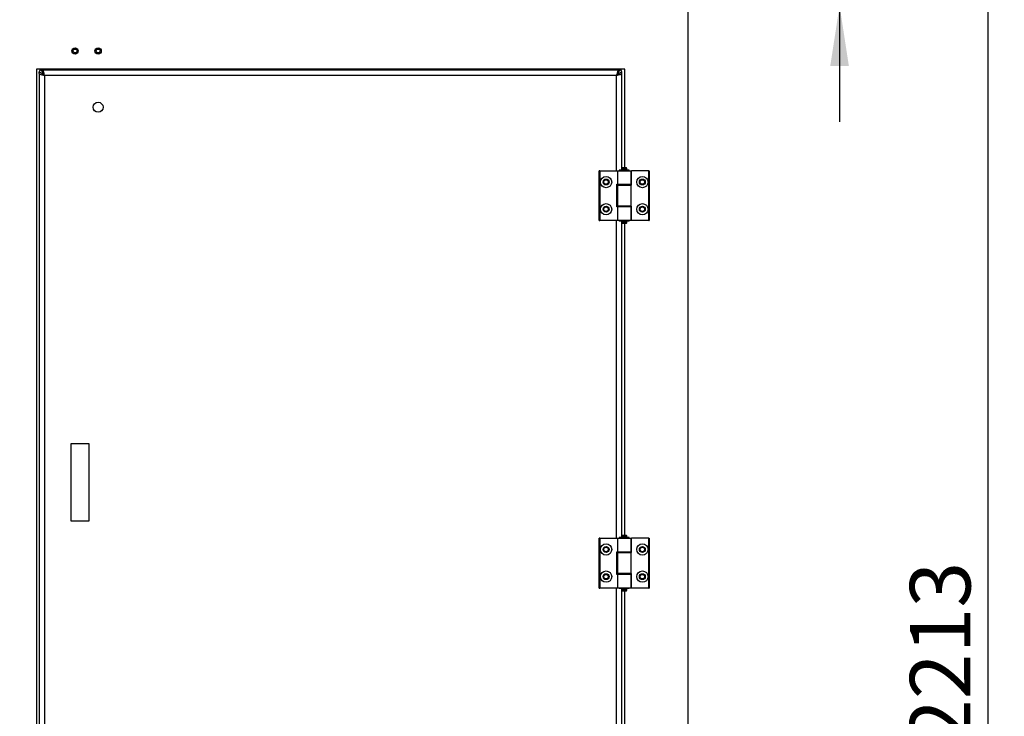
# Model space of a CAD drawing. Extents: x 6187 to 16213, y 2717 to 13717.
# Drawn here: x 13200 to 16213, y 5605 to 7738 of the extents above; entities that cross this region are included whole.
import ezdxf

# ---------------------------------------------------------------- set-up
doc = ezdxf.new("R2010")
doc.units = 0
doc.header["$LTSCALE"] = 50
doc.linetypes.add('SLD-實線', pattern=[0])
doc.layers.get('0').update_dxf_attribs({"linetype": 'CONTINUOUS'})
doc.layers.add('尺寸線', color=1, linetype='SLD-實線')
doc.styles.add('SLDTEXTSTYLE0', font='TXT', dxfattribs={"width": 0.75})
doc.dimstyles.new('SLDDIMSTYLE0', dxfattribs={"dimtxt": 185.208333, "dimasz": 185.208333, "dimexe": 0, "dimexo": 0.0625, "dimgap": 46.302083, "dimtad": 1, "dimlfac": 0.36, "dimrnd": 1e-09, "dimzin": 12, "dimdsep": 46, "dimtxsty": 'SLDTEXTSTYLE0', "dimsah": 1, "dimcen": 0.09, "dimadec": 0, "dimazin": 0, "dimtfac": 1, "dimtdec": 3, "dimtofl": 0, "dimtmove": 0, "dimatfit": 3, "dimfxl": 1, "dimtolj": 1, "dimtzin": 12, "dimarcsym": 0})
doc.dimstyles.new('SLDDIMSTYLE1', dxfattribs={"dimtxt": 185.208333, "dimasz": 185.208333, "dimexe": 0, "dimexo": 0.0625, "dimgap": 46.302083, "dimtad": 1, "dimlfac": 0.36, "dimrnd": 1e-09, "dimzin": 12, "dimdsep": 46, "dimtxsty": 'SLDTEXTSTYLE0', "dimsah": 1, "dimcen": 0.09, "dimadec": 0, "dimazin": 0, "dimtfac": 1, "dimtdec": 3, "dimtmove": 0, "dimatfit": 0, "dimfxl": 1, "dimtolj": 1, "dimtzin": 12, "dimarcsym": 0})

# ---------------------------------------------------------------- blocks, each defined once
blk = doc.blocks.new('_D_3')
at = {"layer": '尺寸線', "transparency": 16777216}
for p, q in [((12670.7, 7633.2), (12670.7, 9731.9)), ((15245.7, 7831.3), (15245.7, 9731.9)), ((12670.7, 9681.9), (15245.7, 9681.9))]:
    blk.add_line(p, q, dxfattribs=at)
for points in [[(12670.7, 9681.9), (12855.9, 9653.4), (12855.9, 9710.4)], [(15245.7, 9681.9), (15060.5, 9710.4), (15060.5, 9653.4)]]:
    blk.add_solid(points, dxfattribs=at)
at = {"layer": '尺寸線', "transparency": 16777216, "insert": (13752.9, 9920.7), "char_height": 185.21, "attachment_point": 1, "style": 'SLDTEXTSTYLE0'}
blk.add_mtext('927', dxfattribs=at)
blk = doc.blocks.new('_D_4')
at = {"layer": '尺寸線', "transparency": 16777216}
for p, q in [((15708.8, 8864.6), (15708.8, 9220.8)), ((15193.7, 8864.6), (15758.8, 8864.6)), ((15708.8, 7781.3), (15708.8, 8864.6)), ((15295.7, 7781.3), (15758.8, 7781.3)), ((15708.8, 7781.3), (15708.8, 7425.1))]:
    blk.add_line(p, q, dxfattribs=at)
for points in [[(15708.8, 8864.6), (15737.3, 9049.8), (15680.3, 9049.8)], [(15708.8, 7781.3), (15680.3, 7596.1), (15737.3, 7596.1)]]:
    blk.add_solid(points, dxfattribs=at)
at = {"layer": '尺寸線', "transparency": 16777216, "insert": (15470.1, 8117.7), "char_height": 185.21, "attachment_point": 1, "rotation": 90, "style": 'SLDTEXTSTYLE0'}
blk.add_mtext('390', dxfattribs=at)
blk = doc.blocks.new('_D_5')
at = {"layer": '尺寸線', "transparency": 16777216}
for p, q in [((15193.7, 8864.6), (16212.8, 8864.6)), ((16162.8, 8864.6), (16162.8, 2717.4)), ((15762.8, 2717.4), (16212.8, 2717.4))]:
    blk.add_line(p, q, dxfattribs=at)
for points in [[(16162.8, 8864.6), (16134.4, 8679.4), (16191.3, 8679.4)], [(16162.8, 2717.4), (16191.3, 2902.6), (16134.4, 2902.6)]]:
    blk.add_solid(points, dxfattribs=at)
at = {"layer": '尺寸線', "transparency": 16777216, "insert": (15924.1, 5517.3), "char_height": 185.21, "attachment_point": 1, "rotation": 90, "style": 'SLDTEXTSTYLE0'}
blk.add_mtext('2213', dxfattribs=at)

msp = doc.modelspace()

# ---------------------------------------------------------------- linework, layer by layer
at = {"color": 7, "linetype": 'SLD-實線'}
for p, q in [((15245.702, 4367.402), (15245.702, 7781.291)), ((15051.258, 7586.846), (13251.258, 7586.846)), ((13251.258, 7586.846), (13251.258, 4561.846)), ((13259.591, 7573.771), (13259.591, 7578.513)), ((13259.591, 7573.771), (13260.859, 7572.179)), ((13259.591, 7573.771), (13259.591, 4574.921)), ((13269.888, 7584.068), (13265.146, 7584.068)), ((13269.888, 7584.068), (15032.627, 7584.068)), ((13276.258, 7567.402), (13274.665, 7573.779)), ((13276.258, 7567.402), (13276.258, 4581.291)), ((15026.258, 7567.402), (13276.258, 7567.402)), ((13298.48, 7586.846), (13298.48, 7584.068)), ((15026.258, 7567.402), (15032.635, 7568.994)), ((15026.258, 7275.735), (15026.258, 7567.402)), ((15032.627, 7584.068), (15031.035, 7582.8)), ((15032.627, 7584.068), (15037.369, 7584.068)), ((15042.924, 7573.771), (15042.924, 7578.513)), ((15042.924, 7284.068), (15042.924, 7573.771)), ((15051.258, 7284.068), (15051.258, 7586.846)), ((14973.48, 7122.957), (14973.48, 7275.735)), ((14974.869, 7275.735), (14973.48, 7275.735)), ((14974.869, 7275.735), (14974.869, 7122.957)), ((14974.869, 7275.735), (15029.035, 7275.735)), ((15029.035, 7275.735), (15029.035, 7234.068)), ((15029.035, 7275.735), (15070.702, 7275.735)), ((15034.591, 7277.402), (15034.591, 7275.735)), ((15065.146, 7277.402), (15034.591, 7277.402)), ((15042.924, 7284.068), (15041.535, 7282.68)), ((15041.535, 7282.68), (15041.535, 7278.513)), ((15058.202, 7282.68), (15041.535, 7282.68)), ((15058.202, 7278.513), (15041.535, 7278.513)), ((15049.869, 7284.068), (15042.924, 7284.068)), ((15042.924, 7278.513), (15042.924, 7277.402)), ((15056.813, 7284.068), (15049.869, 7284.068)), ((15058.202, 7282.68), (15056.813, 7284.068)), ((15056.813, 7277.402), (15056.813, 7278.513)), ((15058.202, 7278.513), (15058.202, 7282.68)), ((15065.146, 7275.735), (15065.146, 7277.402)), ((15070.702, 7234.068), (15070.702, 7275.735)), ((15072.091, 7231.291), (15072.091, 7275.735)), ((15124.869, 7275.735), (15072.091, 7275.735)), ((15124.869, 7122.957), (15124.869, 7275.735)), ((15124.869, 7275.735), (15126.258, 7275.735)), ((15126.258, 7275.735), (15126.258, 7122.957)), ((15027.646, 7164.624), (15027.646, 7234.068)), ((15027.646, 7234.068), (15029.035, 7234.068)), ((15029.035, 7234.068), (15070.702, 7234.068)), ((15029.035, 7231.291), (15029.035, 7167.402)), ((15029.035, 7231.291), (15070.702, 7231.291)), ((15029.73, 7234.068), (15029.73, 7231.291)), ((15070.008, 7231.291), (15070.008, 7234.068)), ((15070.702, 7167.402), (15070.702, 7231.291)), ((15072.091, 7231.291), (15070.702, 7231.291)), ((15029.035, 7164.624), (15027.646, 7164.624)), ((15070.702, 7167.402), (15029.035, 7167.402)), ((15029.035, 7164.624), (15029.035, 7122.957)), ((15070.702, 7164.624), (15029.035, 7164.624)), ((15029.73, 7167.402), (15029.73, 7164.624)), ((15070.008, 7164.624), (15070.008, 7167.402)), ((15070.702, 7167.402), (15072.091, 7167.402)), ((15070.702, 7122.957), (15070.702, 7164.624)), ((15072.091, 7122.957), (15072.091, 7167.402)), ((14973.48, 7122.957), (14974.869, 7122.957)), ((15029.035, 7122.957), (14974.869, 7122.957)), ((15026.258, 6150.735), (15026.258, 7122.957)), ((15070.702, 7122.957), (15029.035, 7122.957)), ((15034.591, 7122.957), (15034.591, 7121.291)), ((15065.146, 7121.291), (15034.591, 7121.291)), ((15041.535, 7120.18), (15041.535, 7116.013)), ((15041.535, 7120.18), (15058.202, 7120.18)), ((15041.535, 7116.013), (15042.924, 7114.624)), ((15041.535, 7116.013), (15058.202, 7116.013)), ((15042.924, 7121.291), (15042.924, 7120.18)), ((15042.924, 7114.624), (15056.813, 7114.624)), ((15042.924, 6159.068), (15042.924, 7114.624)), ((15051.258, 6159.068), (15051.258, 7114.624)), ((15056.813, 7120.18), (15056.813, 7121.291)), ((15056.813, 7114.624), (15058.202, 7116.013)), ((15058.202, 7116.013), (15058.202, 7120.18)), ((15065.146, 7121.291), (15065.146, 7122.957)), ((15124.869, 7122.957), (15072.091, 7122.957)), ((15124.869, 7122.957), (15126.258, 7122.957)), ((13412.369, 6439.624), (13356.813, 6439.624)), ((13356.813, 6439.624), (13356.813, 6203.513)), ((13412.369, 6203.513), (13412.369, 6439.624)), ((13356.813, 6203.513), (13412.369, 6203.513)), ((14973.48, 5997.957), (14973.48, 6150.735)), ((14974.869, 6150.735), (14973.48, 6150.735)), ((14974.869, 6150.735), (14974.869, 5997.957)), ((14974.869, 6150.735), (15029.035, 6150.735)), ((15029.035, 6150.735), (15029.035, 6109.068)), ((15029.035, 6150.735), (15070.702, 6150.735)), ((15034.591, 6152.402), (15034.591, 6150.735)), ((15065.146, 6152.402), (15034.591, 6152.402)), ((15042.924, 6159.068), (15041.535, 6157.68)), ((15041.535, 6157.68), (15041.535, 6153.513)), ((15058.202, 6157.68), (15041.535, 6157.68)), ((15058.202, 6153.513), (15041.535, 6153.513)), ((15049.869, 6159.068), (15042.924, 6159.068)), ((15042.924, 6153.513), (15042.924, 6152.402)), ((15056.813, 6159.068), (15049.869, 6159.068)), ((15058.202, 6157.68), (15056.813, 6159.068)), ((15056.813, 6152.402), (15056.813, 6153.513)), ((15058.202, 6153.513), (15058.202, 6157.68)), ((15065.146, 6150.735), (15065.146, 6152.402)), ((15070.702, 6109.068), (15070.702, 6150.735)), ((15072.091, 6106.291), (15072.091, 6150.735)), ((15124.869, 6150.735), (15072.091, 6150.735)), ((15124.869, 5997.957), (15124.869, 6150.735)), ((15124.869, 6150.735), (15126.258, 6150.735)), ((15126.258, 6150.735), (15126.258, 5997.957)), ((15027.646, 6039.624), (15027.646, 6109.068)), ((15027.646, 6109.068), (15029.035, 6109.068)), ((15029.035, 6109.068), (15070.702, 6109.068)), ((15029.035, 6106.291), (15029.035, 6042.402)), ((15029.035, 6106.291), (15070.702, 6106.291)), ((15029.73, 6109.068), (15029.73, 6106.291)), ((15070.008, 6106.291), (15070.008, 6109.068)), ((15070.702, 6042.402), (15070.702, 6106.291)), ((15072.091, 6106.291), (15070.702, 6106.291)), ((15029.035, 6039.624), (15027.646, 6039.624)), ((15070.702, 6042.402), (15029.035, 6042.402)), ((15029.035, 6039.624), (15029.035, 5997.957)), ((15070.702, 6039.624), (15029.035, 6039.624)), ((15029.73, 6042.402), (15029.73, 6039.624)), ((15070.008, 6039.624), (15070.008, 6042.402)), ((15070.702, 6042.402), (15072.091, 6042.402)), ((15070.702, 5997.957), (15070.702, 6039.624)), ((15072.091, 5997.957), (15072.091, 6042.402)), ((14973.48, 5997.957), (14974.869, 5997.957)), ((15029.035, 5997.957), (14974.869, 5997.957)), ((15026.258, 5025.735), (15026.258, 5997.957)), ((15070.702, 5997.957), (15029.035, 5997.957)), ((15034.591, 5997.957), (15034.591, 5996.291)), ((15065.146, 5996.291), (15034.591, 5996.291)), ((15042.924, 5996.291), (15042.924, 5995.18)), ((15056.813, 5995.18), (15056.813, 5996.291)), ((15065.146, 5996.291), (15065.146, 5997.957)), ((15124.869, 5997.957), (15072.091, 5997.957)), ((15124.869, 5997.957), (15126.258, 5997.957)), ((15041.535, 5995.18), (15041.535, 5991.013)), ((15041.535, 5995.18), (15058.202, 5995.18)), ((15041.535, 5991.013), (15042.924, 5989.624)), ((15041.535, 5991.013), (15058.202, 5991.013)), ((15042.924, 5989.624), (15056.813, 5989.624)), ((15042.924, 5034.068), (15042.924, 5989.624)), ((15051.258, 5034.068), (15051.258, 5989.624)), ((15056.813, 5989.624), (15058.202, 5991.013)), ((15058.202, 5991.013), (15058.202, 5995.18))]:
    msp.add_line(p, q, dxfattribs=at)
at = {"color": 7, "linetype": 'SLD-實線', "flags": 128}
for points in [[(13276.258, 7567.402), (13276.222, 7567.426), (13271.54, 7570.546), (13268.674, 7572.458), (13263.326, 7576.024), (13260.956, 7577.603), (13259.788, 7578.382), (13259.591, 7578.513), (13259.591, 7578.513)], [(13260.859, 7572.179), (13260.86, 7572.179), (13262.393, 7571.385)], [(13262.393, 7571.385), (13264.472, 7570.586), (13268.392, 7569.395)], [(13265.146, 7584.068), (13265.146, 7584.068), (13265.277, 7583.872), (13266.057, 7582.703), (13267.636, 7580.335), (13271.202, 7574.985), (13274.347, 7570.269), (13275.495, 7568.548), (13275.943, 7567.874), (13276.129, 7567.595), (13276.205, 7567.48), (13276.233, 7567.438), (13276.258, 7567.402)], [(13268.392, 7569.395), (13269.88, 7568.994), (13276.258, 7567.402)], [(13271.881, 7582.096), (13271.481, 7582.8), (13269.888, 7584.068)], [(13273.872, 7576.651), (13273.073, 7579.187), (13271.881, 7582.096)], [(13274.665, 7573.779), (13274.665, 7573.78), (13273.872, 7576.651)], [(15026.258, 7567.402), (15026.282, 7567.438), (15029.402, 7572.119), (15031.314, 7574.986), (15034.88, 7580.334), (15036.458, 7582.703), (15037.238, 7583.872), (15037.369, 7584.068), (15037.369, 7584.068)], [(15042.924, 7578.513), (15042.924, 7578.513), (15042.728, 7578.382), (15041.559, 7577.603), (15039.191, 7576.023), (15033.841, 7572.458), (15029.125, 7569.312), (15027.404, 7568.165), (15026.729, 7567.716), (15026.451, 7567.53), (15026.336, 7567.454), (15026.294, 7567.426), (15026.258, 7567.402)], [(15028.25, 7575.267), (15027.85, 7573.78), (15026.258, 7567.402)], [(15030.241, 7581.266), (15029.442, 7579.187), (15028.25, 7575.267)], [(15031.035, 7582.8), (15031.034, 7582.8), (15030.241, 7581.266)], [(15032.635, 7568.994), (15032.636, 7568.994), (15035.507, 7569.787)], [(15035.507, 7569.787), (15038.043, 7570.586), (15040.951, 7571.778)], [(15040.951, 7571.778), (15041.656, 7572.179), (15042.924, 7573.771)]]:
    msp.add_lwpolyline(points, dxfattribs=at)
at = {"color": 7, "linetype": 'SLD-實線'}
for centre, radius in [((13369.591, 7642.402), 9.722), ((13369.591, 7642.402), 5.833), ((13440.146, 7642.402), 9.722), ((13440.146, 7642.402), 5.833), ((13440.146, 7469.989), 15.278), ((14994.313, 7241.013), 17.361), ((14994.313, 7241.013), 9.028), ((14994.313, 7241.013), 6.944), ((15105.424, 7241.013), 17.361), ((15105.424, 7241.013), 9.028), ((15105.424, 7241.013), 6.944), ((14994.313, 7157.68), 17.361), ((15105.424, 7157.68), 17.361), ((14994.313, 7157.68), 9.028), ((14994.313, 7157.68), 6.944), ((15105.424, 7157.68), 9.028), ((15105.424, 7157.68), 6.944), ((14994.313, 6116.013), 17.361), ((14994.313, 6116.013), 9.028), ((14994.313, 6116.013), 6.944), ((15105.424, 6116.013), 17.361), ((15105.424, 6116.013), 9.028), ((15105.424, 6116.013), 6.944), ((14994.313, 6032.68), 17.361), ((14994.313, 6032.68), 9.028), ((14994.313, 6032.68), 6.944), ((15105.424, 6032.68), 17.361), ((15105.424, 6032.68), 9.028), ((15105.424, 6032.68), 6.944)]:
    msp.add_circle(centre, radius, dxfattribs=at)
for centre, start, end in [((13265.146, 7578.513), 90, 180), ((15037.369, 7578.513), 0, 90)]:
    msp.add_arc(centre, 5.556, start, end, dxfattribs=at)

# ---------------------------------------------------------------- dimensions: what is measured, and where the dimension line sits
at = {"layer": '尺寸線'}
dim = msp.add_linear_dim(base=(15245.702, 9681.941), p1=(12670.702, 7583.235), p2=(15245.702, 7781.291), dimstyle='SLDDIMSTYLE0', dxfattribs=at)
dim.commit()
dim.dimension.update_dxf_attribs({"geometry": '_D_3', "text_midpoint": (13958.202, 9681.941), "dimtype": 160})
for base, p1, p2, dimstyle, picture, middle in [((15708.83, 8864.624), (15245.702, 7781.291), (15143.738, 8864.624), 'SLDDIMSTYLE1', '_D_4', (15708.83, 8322.957)), ((16162.85, 2717.402), (15143.738, 8864.624), (15712.85, 2717.402), 'SLDDIMSTYLE0', '_D_5', (16162.85, 5791.013))]:
    dim = msp.add_linear_dim(base=base, p1=p1, p2=p2, angle=90, dimstyle=dimstyle, dxfattribs=at)
    dim.commit()
    dim.dimension.update_dxf_attribs({"geometry": picture, "text_midpoint": middle, "dimtype": 160})

doc.saveas('drawing.dxf')
